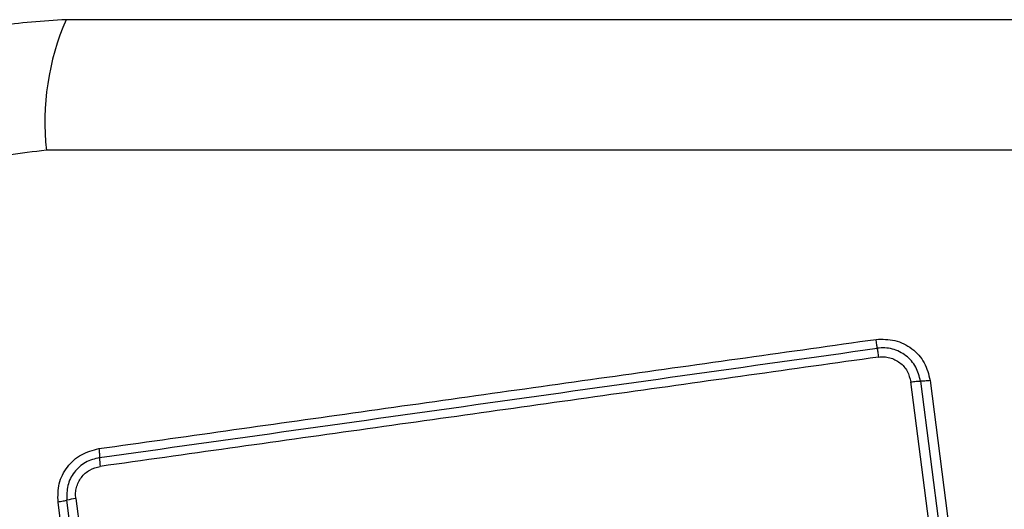
# Model space of a CAD drawing. Units: millimetres. Extents: x 4500 to 19880, y 334 to 25081.
# Drawn here: x 7917 to 7949, y 15783 to 15798 of the extents above; entities that cross this region are included whole.
import ezdxf

# ---------------------------------------------------------------- set-up
doc = ezdxf.new("R2010")
doc.units = ezdxf.units.MM

msp = doc.modelspace()

# ---------------------------------------------------------------- linework, layer by layer
at = {"linetype": 'Continuous', "lineweight": 25}
for p, q in [((7992.808, 15794.206), (7917.524, 15794.206)), ((7947.129, 15775.074), (7945.638, 15786.674)), ((7945.953, 15786.696), (7947.443, 15775.101)), ((7946.267, 15786.717), (7947.756, 15775.129)), ((7920.145, 15767.473), (7918.19, 15782.822)), ((7918.479, 15782.882), (7920.435, 15767.523)), ((7919.856, 15767.422), (7917.902, 15782.762))]:
    msp.add_line(p, q, dxfattribs=at)
for centre, radius, start, end in [((7925.745, 15795.136), 8.273, 156.3529, 186.4609), ((7921.314, 15784.211), 2.062, 179.9888, 188.0784), ((7918.701, 15781.096), 1.8, 97.0966, 106.497)]:
    msp.add_arc(centre, radius, start, end, dxfattribs=at)
for points, knots in [([(7918.166, 15798.455), (7917.414, 15798.411), (7915.944, 15798.326), (7913.818, 15797.653), (7911.875, 15796.62), (7910.164, 15795.213), (7908.756, 15793.504), (7907.722, 15791.561), (7907.046, 15789.433), (7906.96, 15787.959), (7906.916, 15787.205)], [0, 0, 0, 0, 0.127824, 0.250004, 0.375728, 0.499754, 0.62375, 0.749431, 0.871885, 1, 1, 1, 1]), ([(7992.166, 15798.455), (7986.019, 15798.455), (7973.725, 15798.455), (7955.166, 15798.455), (7936.607, 15798.455), (7924.313, 15798.455), (7918.166, 15798.455)], [0, 0, 0, 0, 0.249998, 0.5, 0.749998, 1, 1, 1, 1]), ([(7917.524, 15794.206), (7916.694, 15794.111), (7915.034, 15793.922), (7912.924, 15792.451), (7911.45, 15790.341), (7911.261, 15788.679), (7911.166, 15787.847)], [0, 0, 0, 0, 0.250029, 0.499755, 0.749405, 1, 1, 1, 1]), ([(7919.231, 15784.501), (7921.983, 15784.889), (7927.57, 15785.676), (7936.001, 15786.862), (7941.679, 15787.659), (7944.509, 15788.056)], [0, 0, 0, 0, 0.327374, 0.664814, 1, 1, 1, 1]), ([(7944.509, 15788.056), (7944.716, 15788.061), (7945.131, 15788.071), (7945.693, 15787.781), (7946.118, 15787.316), (7946.217, 15786.917), (7946.267, 15786.717)], [0, 0, 0, 0, 0.249981, 0.500457, 0.749774, 1, 1, 1, 1]), ([(7944.546, 15787.769), (7944.544, 15787.786), (7944.54, 15787.821), (7944.531, 15787.892), (7944.52, 15787.971), (7944.512, 15788.028), (7944.509, 15788.056)], [0, 0, 0, 0, 0.256012, 0.512222, 0.762092, 1, 1, 1, 1]), ([(7945.953, 15786.696), (7945.913, 15786.855), (7945.835, 15787.173), (7945.495, 15787.549), (7945.121, 15787.733), (7944.794, 15787.789), (7944.629, 15787.775), (7944.546, 15787.769)], [0, 0, 0, 0, 0.248954, 0.498011, 0.747612, 0.873403, 1, 1, 1, 1]), ([(7944.546, 15787.769), (7944.547, 15787.752), (7944.551, 15787.718), (7944.56, 15787.648), (7944.571, 15787.568), (7944.579, 15787.51), (7944.583, 15787.481)], [0, 0, 0, 0, 0.246832, 0.5, 0.753168, 1, 1, 1, 1]), ([(7944.583, 15787.481), (7941.771, 15787.085), (7936.14, 15786.293), (7927.698, 15785.107), (7922.082, 15784.317), (7919.272, 15783.922)], [0, 0, 0, 0, 0.3325776, 0.6661977, 1, 1, 1, 1]), ([(7944.583, 15787.481), (7944.644, 15787.486), (7944.768, 15787.496), (7945.013, 15787.453), (7945.294, 15787.316), (7945.549, 15787.033), (7945.608, 15786.794), (7945.638, 15786.674)], [0, 0, 0, 0, 0.125056, 0.2516522, 0.500697, 0.7502323, 1, 1, 1, 1]), ([(7945.638, 15786.674), (7945.667, 15786.678), (7945.727, 15786.685), (7945.813, 15786.692), (7945.891, 15786.696), (7945.932, 15786.696), (7945.953, 15786.696)], [0, 0, 0, 0, 0.246832, 0.5, 0.753168, 1, 1, 1, 1]), ([(7946.267, 15786.717), (7946.239, 15786.714), (7946.181, 15786.707), (7946.096, 15786.7), (7946.016, 15786.695), (7945.974, 15786.696), (7945.953, 15786.696)], [0, 0, 0, 0, 0.237908, 0.487777, 0.743988, 1, 1, 1, 1]), ([(7917.902, 15782.762), (7917.899, 15782.965), (7917.894, 15783.37), (7918.181, 15783.924), (7918.64, 15784.348), (7919.034, 15784.45), (7919.231, 15784.501)], [0, 0, 0, 0, 0.250036, 0.499811, 0.749503, 1, 1, 1, 1]), ([(7919.231, 15784.501), (7919.235, 15784.473), (7919.242, 15784.417), (7919.248, 15784.337), (7919.252, 15784.265), (7919.252, 15784.229), (7919.252, 15784.212)], [0, 0, 0, 0, 0.237908, 0.487778, 0.743988, 1, 1, 1, 1]), ([(7919.252, 15784.212), (7919.095, 15784.171), (7918.78, 15784.09), (7918.412, 15783.751), (7918.183, 15783.308), (7918.188, 15782.984), (7918.19, 15782.822)], [0, 0, 0, 0, 0.249839, 0.500104, 0.750084, 1, 1, 1, 1]), ([(7918.479, 15782.882), (7918.475, 15782.942), (7918.466, 15783.062), (7918.508, 15783.301), (7918.643, 15783.578), (7918.92, 15783.831), (7919.155, 15783.891), (7919.272, 15783.922)], [0, 0, 0, 0, 0.1255057, 0.2510059, 0.5007659, 0.7506463, 1, 1, 1, 1]), ([(7918.19, 15782.822), (7918.173, 15782.816), (7918.138, 15782.806), (7918.066, 15782.789), (7917.987, 15782.774), (7917.93, 15782.766), (7917.902, 15782.762)], [0, 0, 0, 0, 0.256012, 0.5122225, 0.762092, 1, 1, 1, 1])]:
    msp.add_open_spline(points, degree=3, knots=knots, dxfattribs=at)
msp.add_open_spline([(7919.252, 15784.212), (7923.459, 15784.803), (7931.873, 15785.987), (7940.321, 15787.175), (7944.546, 15787.769)], degree=3, dxfattribs=at)

doc.saveas('drawing.dxf')
